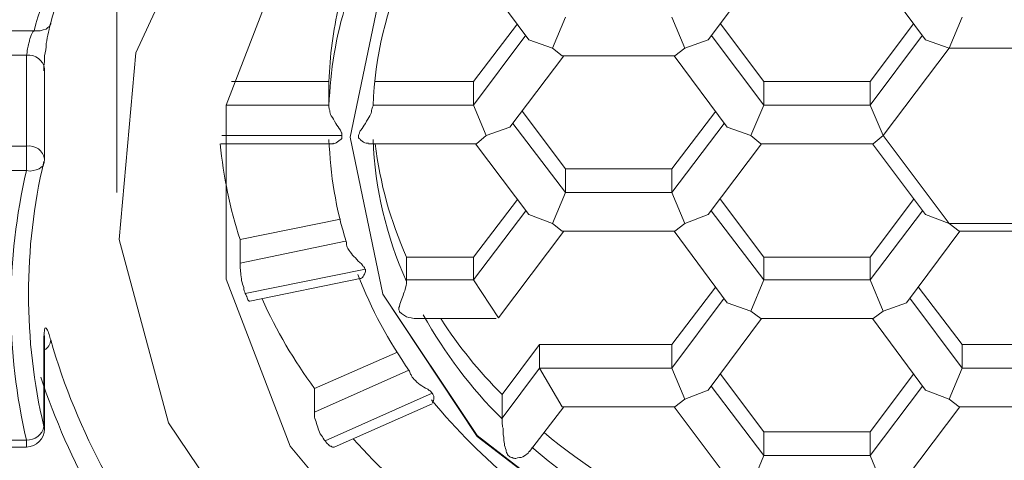
# Model space of a CAD drawing. Units: inches. Extents: x 5659 to 6341, y 49 to 346.
# Drawn here: x 5740 to 5742, y 237 to 238 of the extents above; entities that cross this region are included whole.
import ezdxf

# ---------------------------------------------------------------- set-up
doc = ezdxf.new("R2010")
doc.units = ezdxf.units.IN
doc.header["$MEASUREMENT"] = 0
doc.layers.add('Layer 1', color=7, linetype='Continuous', lineweight=0)

msp = doc.modelspace()

# ---------------------------------------------------------------- linework, layer by layer
at = {"layer": 'Layer 1', "lineweight": 20}
for p, q in [((5740.04877, 238.34487), (5740.04877, 237.80923)), ((5740.08021, 238.04058), (5740.216, 238.33355)), ((5740.22983, 237.95383), (5740.33545, 238.22919)), ((5740.64225, 238.18015), (5740.73027, 238.06196)), ((5741.02701, 238.06196), (5741.11502, 238.18015)), ((5741.2986, 238.18015), (5741.38661, 238.06196)), ((5740.43479, 237.90102), (5740.48885, 238.16129)), ((5740.48885, 238.16129), (5740.43479, 237.90102)), ((5739.93938, 238.08836), (5739.93812, 238.08459)), ((5739.93938, 238.09088), (5739.93938, 238.08836)), ((5740.71141, 238.08836), (5740.63848, 237.9928)), ((5740.76925, 238.04813), (5740.79062, 238.09968)), ((5740.98803, 238.04813), (5740.96665, 238.09968)), ((5741.04712, 238.08836), (5741.11879, 237.9928)), ((5741.3665, 238.08836), (5741.29483, 237.9928)), ((5741.42559, 238.04813), (5741.44697, 238.09968)), ((5739.62881, 238.07705), (5739.91172, 238.07705)), ((5739.91675, 238.07705), (5739.91172, 238.07705)), ((5739.92178, 238.07705), (5739.91675, 238.07705)), ((5739.92681, 238.07831), (5739.92178, 238.07705)), ((5739.93184, 238.07956), (5739.92681, 238.07831)), ((5739.93435, 238.08208), (5739.93184, 238.07956)), ((5739.93812, 238.08459), (5739.93435, 238.08208)), ((5740.72524, 238.0695), (5740.63848, 237.95383)), ((5741.11879, 237.95383), (5741.03204, 238.0695)), ((5741.38158, 238.0695), (5741.29483, 237.95383)), ((5740.73027, 238.06196), (5740.76925, 238.04813)), ((5740.98803, 238.04813), (5741.02701, 238.06196)), ((5741.38661, 238.06196), (5741.42559, 238.04813)), ((5739.89915, 238.03681), (5739.61875, 238.03681)), ((5739.89915, 237.88593), (5739.89915, 238.03681)), ((5740.05255, 237.73127), (5740.08021, 238.04058)), ((5740.78559, 238.03556), (5740.76925, 238.04813)), ((5740.97168, 238.03556), (5740.98803, 238.04813)), ((5741.3162, 237.90353), (5741.42559, 238.04813)), ((5741.42559, 238.04813), (5741.64437, 238.04813)), ((5740.69883, 237.91736), (5740.78811, 238.03556)), ((5740.78559, 238.03556), (5740.97168, 238.03556)), ((5740.97042, 238.03556), (5741.05844, 237.91736)), ((5739.92932, 237.86455), (5739.92932, 238.01418)), ((5740.39958, 237.9928), (5740.23864, 237.9928)), ((5740.39958, 237.95383), (5740.39958, 237.9928)), ((5740.63848, 237.9928), (5740.47502, 237.9928)), ((5740.63848, 237.9928), (5740.63848, 237.95383)), ((5741.11879, 237.9928), (5741.11879, 237.95383)), ((5741.29483, 237.9928), (5741.11879, 237.9928)), ((5741.29483, 237.9928), (5741.29483, 237.95383)), ((5740.22983, 237.66589), (5740.22983, 237.95383)), ((5740.22983, 237.95383), (5740.39958, 237.95383)), ((5740.39958, 237.95383), (5740.39958, 237.95257)), ((5740.63848, 237.95383), (5740.47251, 237.95383)), ((5740.65985, 237.90353), (5740.63848, 237.95383)), ((5740.71895, 237.94377), (5740.79062, 237.84821)), ((5741.03958, 237.94377), (5740.96665, 237.84821)), ((5741.09742, 237.90353), (5741.11879, 237.95383)), ((5741.29483, 237.95383), (5741.11879, 237.95383)), ((5741.3162, 237.90353), (5741.29483, 237.95383)), ((5740.79062, 237.80923), (5740.70386, 237.92365)), ((5741.05341, 237.92365), (5740.96665, 237.80923)), ((5740.69883, 237.91736), (5740.65985, 237.90353)), ((5741.09742, 237.90353), (5741.05844, 237.91736)), ((5740.22103, 237.8897), (5740.40587, 237.8897)), ((5740.42095, 237.90353), (5740.22229, 237.90353)), ((5740.48885, 237.64074), (5740.43479, 237.90102)), ((5740.43479, 237.90102), (5740.48885, 237.64074)), ((5740.46496, 237.8897), (5740.64351, 237.8897)), ((5740.64225, 237.8897), (5740.73027, 237.77277)), ((5740.64351, 237.8897), (5740.65985, 237.90353)), ((5741.02701, 237.77277), (5741.11502, 237.8897)), ((5741.11376, 237.8897), (5741.09742, 237.90353)), ((5741.11376, 237.8897), (5741.29986, 237.8897)), ((5741.2986, 237.8897), (5741.38661, 237.77277)), ((5741.29986, 237.8897), (5741.3162, 237.90353)), ((5741.42559, 237.75768), (5741.3162, 237.90353)), ((5739.61875, 237.88593), (5739.89915, 237.88593)), ((5739.89915, 237.88593), (5739.89915, 237.84569)), ((5739.89915, 237.84569), (5739.61875, 237.84569)), ((5739.90543, 237.84444), (5739.89915, 237.84569)), ((5739.91046, 237.84569), (5739.90543, 237.84444)), ((5739.91549, 237.84695), (5739.91046, 237.84569)), ((5739.92052, 237.84821), (5739.91549, 237.84695)), ((5739.92304, 237.85072), (5739.92052, 237.84821)), ((5739.92681, 237.85324), (5739.92304, 237.85072)), ((5739.92807, 237.85701), (5739.92681, 237.85324)), ((5739.92807, 237.85701), (5739.92807, 237.85701)), ((5740.79062, 237.84821), (5740.79062, 237.80923)), ((5740.79062, 237.84821), (5740.96665, 237.84821)), ((5740.96665, 237.84821), (5740.96665, 237.80923)), ((5740.76925, 237.75768), (5740.79062, 237.80923)), ((5740.96665, 237.80923), (5740.79062, 237.80923)), ((5740.98803, 237.75768), (5740.96665, 237.80923)), ((5740.71141, 237.79791), (5740.63848, 237.70235)), ((5741.11879, 237.70235), (5741.04712, 237.79791)), ((5741.3665, 237.79791), (5741.29483, 237.70235)), ((5740.72524, 237.77905), (5740.63848, 237.66463)), ((5741.11879, 237.66463), (5741.03204, 237.77905)), ((5741.38158, 237.77905), (5741.29483, 237.66463)), ((5740.41844, 237.76522), (5740.25247, 237.73127)), ((5740.76925, 237.75768), (5740.73027, 237.77277)), ((5741.02701, 237.77277), (5740.98803, 237.75768)), ((5741.42559, 237.75768), (5741.38661, 237.77277)), ((5740.67997, 237.60176), (5740.78811, 237.7451)), ((5740.78559, 237.7451), (5740.76925, 237.75768)), ((5740.78559, 237.7451), (5740.97168, 237.7451)), ((5740.97042, 237.7451), (5741.05844, 237.62691)), ((5740.97168, 237.7451), (5740.98803, 237.75768)), ((5741.35518, 237.62691), (5741.4432, 237.7451)), ((5741.64437, 237.75768), (5741.42559, 237.75768)), ((5741.44194, 237.7451), (5741.42559, 237.75768)), ((5741.44194, 237.7451), (5741.62803, 237.7451)), ((5740.13427, 237.42825), (5740.05255, 237.73127)), ((5740.25247, 237.69229), (5740.25247, 237.73127)), ((5740.25247, 237.69229), (5740.42724, 237.72876)), ((5740.63848, 237.70235), (5740.52783, 237.70235)), ((5740.52783, 237.70235), (5740.52783, 237.66463)), ((5740.63848, 237.66463), (5740.63848, 237.70235)), ((5741.11879, 237.66463), (5741.11879, 237.70235)), ((5741.29483, 237.70235), (5741.11879, 237.70235)), ((5741.29483, 237.66463), (5741.29483, 237.70235)), ((5740.45993, 237.68223), (5740.26127, 237.642)), ((5740.33545, 237.38927), (5740.22983, 237.66589)), ((5740.26881, 237.62943), (5740.45113, 237.66715)), ((5740.63848, 237.66463), (5740.52783, 237.66463)), ((5740.52783, 237.66463), (5740.52783, 237.66212)), ((5740.67997, 237.60176), (5740.63848, 237.66463)), ((5741.09742, 237.61308), (5741.11879, 237.66463)), ((5741.29483, 237.66463), (5741.11879, 237.66463)), ((5741.3162, 237.61308), (5741.29483, 237.66463)), ((5741.03958, 237.65332), (5740.96665, 237.55776)), ((5741.44697, 237.55776), (5741.37404, 237.65332)), ((5740.64477, 237.40687), (5740.48885, 237.64074)), ((5740.48885, 237.64074), (5740.64477, 237.40561)), ((5741.05341, 237.63445), (5740.96665, 237.51878)), ((5741.44697, 237.51878), (5741.36021, 237.63445)), ((5741.09742, 237.61308), (5741.05844, 237.62691)), ((5741.11376, 237.60051), (5741.09742, 237.61308)), ((5741.3162, 237.61308), (5741.29986, 237.60051)), ((5741.35518, 237.62691), (5741.3162, 237.61308)), ((5740.54543, 237.60051), (5740.6762, 237.60051)), ((5741.02701, 237.48231), (5741.11502, 237.60051)), ((5741.11376, 237.60051), (5741.29986, 237.60051)), ((5741.2986, 237.60051), (5741.38661, 237.48231)), ((5739.92932, 237.56781), (5739.92807, 237.57159)), ((5739.92807, 237.42196), (5739.92807, 237.57159)), ((5739.92932, 237.56656), (5739.92932, 237.56907)), ((5739.92932, 237.41819), (5739.92932, 237.56781)), ((5740.74787, 237.55776), (5740.68626, 237.47477)), ((5740.74787, 237.55776), (5740.74787, 237.51878)), ((5740.96665, 237.55776), (5740.74787, 237.55776)), ((5740.96665, 237.51878), (5740.96665, 237.55776)), ((5741.44697, 237.55776), (5741.44697, 237.51878)), ((5741.623, 237.55776), (5741.44697, 237.55776)), ((5740.51274, 237.54518), (5740.37569, 237.48483)), ((5740.74787, 237.51878), (5740.68626, 237.43579)), ((5740.96665, 237.51878), (5740.74787, 237.51878)), ((5740.78559, 237.45465), (5740.74787, 237.51878)), ((5740.98803, 237.46722), (5740.96665, 237.51878)), ((5741.44697, 237.51878), (5741.42559, 237.46722)), ((5741.623, 237.51878), (5741.44697, 237.51878)), ((5740.37569, 237.44585), (5740.5316, 237.515)), ((5741.11879, 237.41316), (5741.04712, 237.50872)), ((5741.3665, 237.50872), (5741.29483, 237.41316)), ((5740.37569, 237.44585), (5740.37569, 237.48483)), ((5741.11879, 237.37418), (5741.03204, 237.4886)), ((5741.38158, 237.4886), (5741.29483, 237.37418)), ((5740.57058, 237.47728), (5740.39329, 237.39807)), ((5740.68626, 237.47477), (5740.68626, 237.43579)), ((5740.97168, 237.45465), (5740.98803, 237.46722)), ((5741.02701, 237.48231), (5740.98803, 237.46722)), ((5741.42559, 237.46722), (5741.38661, 237.48231)), ((5741.44194, 237.45465), (5741.42559, 237.46722)), ((5740.40838, 237.38801), (5740.57058, 237.45968)), ((5740.73152, 237.38047), (5740.78811, 237.45465)), ((5740.78559, 237.45465), (5740.97168, 237.45465)), ((5740.97042, 237.45465), (5741.05844, 237.33772)), ((5741.35518, 237.33772), (5741.4432, 237.45465)), ((5741.44194, 237.45465), (5741.62803, 237.45465)), ((5740.68626, 237.43579), (5740.68626, 237.43453)), ((5739.92807, 237.42196), (5739.92932, 237.41819)), ((5740.32036, 237.15288), (5740.13427, 237.42825)), ((5740.8887, 237.21952), (5740.64477, 237.40687)), ((5740.64477, 237.40561), (5740.8887, 237.21952)), ((5741.11879, 237.41316), (5741.11879, 237.37418)), ((5741.29483, 237.41316), (5741.11879, 237.41316)), ((5741.29483, 237.37418), (5741.29483, 237.41316)), ((5739.61875, 237.39933), (5739.89915, 237.39933)), ((5739.61875, 237.38801), (5739.89915, 237.38801)), ((5739.89915, 237.39933), (5739.89915, 237.38801)), ((5740.53789, 237.14785), (5740.33545, 237.38927)), ((5741.11879, 237.37418), (5741.09742, 237.32263)), ((5741.29483, 237.37418), (5741.11879, 237.37418)), ((5741.3162, 237.32263), (5741.29483, 237.37418))]:
    msp.add_line(p, q, dxfattribs=at)
for points, knots in [([(5736.60358, 236.90895), (5736.59855, 236.97685), (5736.59352, 237.04601), (5736.59855, 237.1139), (5736.61113, 237.2673), (5736.67651, 237.4207), (5736.76453, 237.56907), (5736.85254, 237.7187), (5736.96193, 237.8633), (5737.10276, 238.00286), (5737.24233, 238.14243), (5737.41207, 238.27697), (5737.60696, 238.40145), (5737.8006, 238.52719), (5738.02064, 238.64286), (5738.26331, 238.74848), (5738.50724, 238.85536), (5738.7738, 238.94966), (5739.05922, 239.03139), (5739.34339, 239.11312), (5739.64516, 239.17976), (5739.9595, 239.23257), (5740.27636, 239.28538), (5740.60579, 239.32184), (5740.94025, 239.34196), (5741.27219, 239.36208), (5741.61043, 239.36459), (5741.94363, 239.35076), (5742.27935, 239.33693), (5742.61129, 239.30676), (5742.93066, 239.26023), (5743.25255, 239.21371), (5743.56312, 239.15084), (5743.85483, 239.07414), (5744.14654, 238.99744), (5744.42064, 238.90691), (5744.67212, 238.80507), (5744.92485, 238.70322), (5745.15495, 238.5888), (5745.35864, 238.46683), (5745.56359, 238.34361), (5745.74214, 238.21284), (5745.89302, 238.07453), (5746.04139, 237.93622), (5746.1621, 237.79288), (5746.25892, 237.64577), (5746.35699, 237.4974), (5746.42992, 237.34526), (5746.45507, 237.19186), (5746.47141, 237.09756), (5746.4689, 237.00326), (5746.46764, 236.90895)], [0, 0, 0, 0, 1, 1, 1, 2, 2, 2, 3, 3, 3, 4, 4, 4, 5, 5, 5, 6, 6, 6, 7, 7, 7, 8, 8, 8, 9, 9, 9, 10, 10, 10, 11, 11, 11, 12, 12, 12, 13, 13, 13, 14, 14, 14, 15, 15, 15, 16, 16, 16, 17, 17, 17, 17]), ([(5746.25515, 236.85992), (5746.25515, 237.03469), (5746.21491, 237.20318), (5746.1445, 237.36161), (5746.05774, 237.55398), (5745.93074, 237.72373), (5745.78489, 237.8721), (5745.60383, 238.05693), (5745.39133, 238.21284), (5745.17004, 238.34487), (5744.90599, 238.50204), (5744.62057, 238.63029), (5744.33263, 238.73465), (5743.4575, 239.05277), (5742.45789, 239.18731), (5741.53498, 239.18731), (5740.61082, 239.18731), (5739.61121, 239.05151), (5738.73482, 238.7334), (5738.44689, 238.62903), (5738.16146, 238.50078), (5737.89867, 238.34361), (5737.67738, 238.21159), (5737.46488, 238.05567), (5737.28382, 237.87084), (5737.13796, 237.72247), (5737.01097, 237.55273), (5736.92547, 237.36161), (5736.8538, 237.20318), (5736.81482, 237.03469), (5736.81482, 236.85992), (5736.81482, 236.68388), (5736.8538, 236.5154), (5736.92547, 236.35697), (5737.01223, 236.16459), (5737.13922, 235.99485), (5737.28382, 235.84648), (5737.46488, 235.66164), (5737.67863, 235.50573), (5737.89993, 235.37371), (5738.16272, 235.21653), (5738.4494, 235.08828), (5738.73734, 234.98392), (5739.61247, 234.66706), (5740.61207, 234.53127), (5741.53498, 234.53127), (5742.45915, 234.53127), (5743.45876, 234.66706), (5744.33514, 234.98518), (5744.62308, 235.08954), (5744.9085, 235.21779), (5745.17129, 235.37496), (5745.39259, 235.50699), (5745.60509, 235.6629), (5745.78615, 235.84773), (5745.932, 235.9961), (5746.05774, 236.16585), (5746.1445, 236.35697), (5746.21491, 236.5154), (5746.25515, 236.68388), (5746.25515, 236.85992)], [0, 0, 0, 0, 1, 1, 1, 2, 2, 2, 3, 3, 3, 4, 4, 4, 5, 5, 5, 6, 6, 6, 7, 7, 7, 8, 8, 8, 9, 9, 9, 10, 10, 10, 11, 11, 11, 12, 12, 12, 13, 13, 13, 14, 14, 14, 15, 15, 15, 16, 16, 16, 17, 17, 17, 18, 18, 18, 19, 19, 19, 20, 20, 20, 20]), ([(5739.93938, 238.09088), (5739.93812, 238.08585), (5739.93687, 238.08082), (5739.93561, 238.07453), (5739.93435, 238.06825), (5739.9331, 238.06196), (5739.93184, 238.05567), (5739.93184, 238.04813), (5739.93058, 238.04184), (5739.92932, 238.03556), (5739.92932, 238.02927), (5739.92932, 238.02298), (5739.92807, 238.01795), (5739.92807, 238.01544), (5739.92807, 238.01292), (5739.92807, 238.01041)], [0, 0, 0, 0, 1, 1, 1, 2, 2, 2, 3, 3, 3, 4, 4, 4, 5, 5, 5, 5]), ([(5739.91172, 238.07705), (5739.90921, 238.07453), (5739.90795, 238.07202), (5739.90669, 238.06825), (5739.90543, 238.06573), (5739.90418, 238.06196), (5739.90418, 238.05945), (5739.90292, 238.05567), (5739.90166, 238.0519), (5739.90166, 238.04939), (5739.9004, 238.04561), (5739.9004, 238.0431), (5739.9004, 238.04058), (5739.9004, 238.03933), (5739.89915, 238.03807), (5739.89915, 238.03681)], [0, 0, 0, 0, 1, 1, 1, 2, 2, 2, 3, 3, 3, 4, 4, 4, 5, 5, 5, 5]), ([(5740.39958, 237.95257), (5740.39958, 237.95005), (5740.39958, 237.94754), (5740.40084, 237.94502), (5740.40084, 237.94251), (5740.40209, 237.93874), (5740.40335, 237.93622), (5740.40587, 237.93245), (5740.40838, 237.92868), (5740.4109, 237.92365), (5740.41341, 237.91988), (5740.41592, 237.91611), (5740.41844, 237.91233), (5740.4197, 237.90982), (5740.4197, 237.90856), (5740.42095, 237.9073), (5740.42095, 237.90605), (5740.42095, 237.90479), (5740.42095, 237.90353)], [0, 0, 0, 0, 1, 1, 1, 2, 2, 2, 3, 3, 3, 4, 4, 4, 5, 5, 5, 6, 6, 6, 6]), ([(5740.47251, 237.95257), (5740.47125, 237.95005), (5740.47125, 237.94754), (5740.46999, 237.94502), (5740.46999, 237.94251), (5740.46873, 237.93874), (5740.46748, 237.93622), (5740.46496, 237.93245), (5740.46245, 237.92868), (5740.45993, 237.92365), (5740.45742, 237.91988), (5740.4549, 237.91611), (5740.45239, 237.91233), (5740.45113, 237.91108), (5740.44987, 237.90856), (5740.44987, 237.9073), (5740.44862, 237.90605), (5740.44862, 237.90479), (5740.44862, 237.90353), (5740.44862, 237.90227), (5740.44862, 237.90102), (5740.44862, 237.89976), (5740.44987, 237.8985), (5740.45113, 237.89724), (5740.45239, 237.89599), (5740.4549, 237.89347), (5740.45868, 237.89096), (5740.46119, 237.89096), (5740.46245, 237.89096), (5740.4637, 237.89096), (5740.46496, 237.89096)], [0, 0, 0, 0, 1, 1, 1, 2, 2, 2, 3, 3, 3, 4, 4, 4, 5, 5, 5, 6, 6, 6, 7, 7, 7, 8, 8, 8, 9, 9, 9, 10, 10, 10, 10]), ([(5740.42095, 237.90353), (5740.42095, 237.90102), (5740.42095, 237.89976), (5740.42095, 237.8985), (5740.4197, 237.89724), (5740.41718, 237.89599), (5740.41592, 237.89473), (5740.41341, 237.89222), (5740.40964, 237.8897), (5740.40712, 237.8897), (5740.40712, 237.8897), (5740.40587, 237.89096), (5740.40587, 237.89096)], [0, 0, 0, 0, 1, 1, 1, 2, 2, 2, 3, 3, 3, 4, 4, 4, 4]), ([(5740.4285, 237.72624), (5740.4285, 237.72373), (5740.4285, 237.72121), (5740.42976, 237.7187), (5740.43101, 237.71618), (5740.43227, 237.71367), (5740.43479, 237.71115), (5740.4373, 237.70738), (5740.43981, 237.70361), (5740.44359, 237.7011), (5740.4461, 237.69732), (5740.44987, 237.69355), (5740.45365, 237.69104), (5740.4549, 237.68852), (5740.45616, 237.68726), (5740.45742, 237.68601), (5740.45868, 237.68475), (5740.45868, 237.68349), (5740.45993, 237.68223)], [0, 0, 0, 0, 1, 1, 1, 2, 2, 2, 3, 3, 3, 4, 4, 4, 5, 5, 5, 6, 6, 6, 6]), ([(5740.26127, 237.642), (5740.26001, 237.64451), (5740.25875, 237.64829), (5740.25875, 237.65206), (5740.2575, 237.65583), (5740.25624, 237.6596), (5740.25498, 237.66337), (5740.25498, 237.66715), (5740.25372, 237.67218), (5740.25372, 237.67595), (5740.25372, 237.67972), (5740.25247, 237.68349), (5740.25247, 237.68601), (5740.25247, 237.68852), (5740.25247, 237.68978), (5740.25247, 237.69229)], [0, 0, 0, 0, 1, 1, 1, 2, 2, 2, 3, 3, 3, 4, 4, 4, 5, 5, 5, 5]), ([(5740.45993, 237.68223), (5740.45993, 237.68098), (5740.45993, 237.67972), (5740.45993, 237.67846), (5740.45993, 237.67595), (5740.45868, 237.67469), (5740.45742, 237.67218), (5740.45616, 237.66966), (5740.45365, 237.66715), (5740.45239, 237.66715), (5740.45113, 237.66715), (5740.45113, 237.66715), (5740.45113, 237.66715)], [0, 0, 0, 0, 1, 1, 1, 2, 2, 2, 3, 3, 3, 4, 4, 4, 4]), ([(5740.52783, 237.66212), (5740.52783, 237.6596), (5740.52783, 237.65709), (5740.52657, 237.65332), (5740.52657, 237.6508), (5740.52532, 237.64703), (5740.52406, 237.64451), (5740.5228, 237.64074), (5740.52154, 237.63697), (5740.52029, 237.6332), (5740.51903, 237.62943), (5740.51651, 237.62565), (5740.51651, 237.62062), (5740.51526, 237.61937), (5740.51526, 237.61811), (5740.51526, 237.61685), (5740.51526, 237.61434), (5740.51651, 237.61308), (5740.51651, 237.61182), (5740.51777, 237.61056), (5740.51903, 237.60931), (5740.52154, 237.60805), (5740.52532, 237.60428), (5740.53035, 237.60176), (5740.53537, 237.60176), (5740.53915, 237.60051), (5740.54166, 237.60051), (5740.54543, 237.60051)], [0, 0, 0, 0, 1, 1, 1, 2, 2, 2, 3, 3, 3, 4, 4, 4, 5, 5, 5, 6, 6, 6, 7, 7, 7, 8, 8, 8, 9, 9, 9, 9]), ([(5740.26881, 237.62943), (5740.26756, 237.62943), (5740.26756, 237.62943), (5740.2663, 237.63068), (5740.26504, 237.63194), (5740.26504, 237.63445), (5740.26378, 237.63697), (5740.26253, 237.63823), (5740.26253, 237.63948), (5740.26127, 237.642)], [0, 0, 0, 0, 1, 1, 1, 2, 2, 2, 3, 3, 3, 3]), ([(5739.92807, 237.57284), (5739.92807, 237.57662), (5739.92932, 237.57913), (5739.92932, 237.58165), (5739.92932, 237.58416), (5739.92932, 237.58542), (5739.93058, 237.58542), (5739.93184, 237.58542), (5739.93184, 237.58416), (5739.9331, 237.5829), (5739.93435, 237.58165), (5739.93561, 237.57787), (5739.93687, 237.5741), (5739.93812, 237.57159), (5739.93812, 237.56781), (5739.93938, 237.5653)], [0, 0, 0, 0, 1, 1, 1, 2, 2, 2, 3, 3, 3, 4, 4, 4, 5, 5, 5, 5]), ([(5739.92932, 237.56907), (5739.92932, 237.56907), (5739.92932, 237.56907), (5739.92932, 237.56907), (5739.92932, 237.57159), (5739.92932, 237.57159), (5739.92932, 237.57284), (5739.92932, 237.57284), (5739.92932, 237.57284), (5739.92932, 237.57284)], [0, 0, 0, 0, 1, 1, 1, 2, 2, 2, 3, 3, 3, 3]), ([(5740.53286, 237.51375), (5740.53412, 237.51123), (5740.53412, 237.50872), (5740.53537, 237.50746), (5740.53663, 237.50495), (5740.53789, 237.50243), (5740.5404, 237.49992), (5740.54292, 237.4974), (5740.54669, 237.49363), (5740.55046, 237.49111), (5740.55424, 237.4886), (5740.55801, 237.48609), (5740.56304, 237.48357), (5740.56429, 237.48231), (5740.56681, 237.48106), (5740.56807, 237.4798), (5740.56932, 237.47854), (5740.56932, 237.47728), (5740.57058, 237.47728)], [0, 0, 0, 0, 1, 1, 1, 2, 2, 2, 3, 3, 3, 4, 4, 4, 5, 5, 5, 6, 6, 6, 6]), ([(5740.57058, 237.47728), (5740.57184, 237.47477), (5740.57184, 237.47351), (5740.5731, 237.47225), (5740.5731, 237.471), (5740.5731, 237.46848), (5740.5731, 237.46722), (5740.57184, 237.46345), (5740.57184, 237.4622), (5740.57058, 237.46094), (5740.57058, 237.46094), (5740.57058, 237.46094), (5740.57058, 237.46094)], [0, 0, 0, 0, 1, 1, 1, 2, 2, 2, 3, 3, 3, 4, 4, 4, 4]), ([(5740.39329, 237.39807), (5740.39078, 237.40058), (5740.38952, 237.40436), (5740.38701, 237.40687), (5740.38449, 237.41064), (5740.38323, 237.41442), (5740.38198, 237.41819), (5740.38072, 237.42196), (5740.37946, 237.42573), (5740.3782, 237.4295), (5740.37695, 237.43328), (5740.37569, 237.43705), (5740.37569, 237.43956), (5740.37569, 237.44208), (5740.37569, 237.44459), (5740.37569, 237.44585)], [0, 0, 0, 0, 1, 1, 1, 2, 2, 2, 3, 3, 3, 4, 4, 4, 5, 5, 5, 5]), ([(5740.68626, 237.43453), (5740.68626, 237.43202), (5740.68626, 237.43076), (5740.68626, 237.42825), (5740.68626, 237.42573), (5740.68626, 237.42196), (5740.68752, 237.41944), (5740.68752, 237.41442), (5740.68752, 237.40939), (5740.68877, 237.40436), (5740.68877, 237.39681), (5740.69003, 237.38927), (5740.69255, 237.38298), (5740.69255, 237.38047), (5740.6938, 237.37795), (5740.69506, 237.37544), (5740.69632, 237.37418), (5740.69632, 237.37292), (5740.69758, 237.37292), (5740.69883, 237.37166), (5740.70135, 237.37041), (5740.7026, 237.37041), (5740.70512, 237.36915), (5740.70638, 237.36915), (5740.70889, 237.36915), (5740.71266, 237.37041), (5740.71644, 237.37041), (5740.72021, 237.37166), (5740.72398, 237.37418), (5740.72649, 237.37544), (5740.72901, 237.37795), (5740.73027, 237.37921), (5740.73027, 237.38047), (5740.73152, 237.38172)], [0, 0, 0, 0, 1, 1, 1, 2, 2, 2, 3, 3, 3, 4, 4, 4, 5, 5, 5, 6, 6, 6, 7, 7, 7, 8, 8, 8, 9, 9, 9, 10, 10, 10, 11, 11, 11, 11]), ([(5740.40838, 237.38801), (5740.40838, 237.38801), (5740.40712, 237.38801), (5740.40712, 237.38801), (5740.40587, 237.38675), (5740.40461, 237.38801), (5740.40335, 237.38927), (5740.40084, 237.38927), (5740.39958, 237.39178), (5740.39706, 237.39304), (5740.39581, 237.3943), (5740.39455, 237.39681), (5740.39329, 237.39807)], [0, 0, 0, 0, 1, 1, 1, 2, 2, 2, 3, 3, 3, 4, 4, 4, 4])]:
    msp.add_open_spline(points, degree=3, knots=knots, dxfattribs=at)
for points in [[(5740.45742, 239.12569), (5739.94818, 238.90565), (5739.60492, 238.41905), (5739.56846, 237.86581)], [(5740.34551, 239.12066), (5739.88532, 238.89434), (5739.58606, 238.43288), (5739.56846, 237.91988)], [(5740.26881, 239.1018), (5739.70803, 238.81261), (5739.41883, 238.17512), (5739.57097, 237.56278)], [(5739.93938, 238.65292), (5739.78976, 238.48947), (5739.68288, 238.29206), (5739.62881, 238.07705)], [(5740.07015, 238.41025), (5739.99974, 238.3084), (5739.94567, 238.1965), (5739.91172, 238.07705)], [(5740.08398, 238.40019), (5740.0186, 238.30338), (5739.97207, 238.20279), (5739.93938, 238.09088)], [(5740.52783, 238.1877), (5740.49388, 238.111), (5740.47628, 238.03556), (5740.47251, 237.95257)], [(5740.4285, 238.12357), (5740.4109, 238.06699), (5740.40209, 238.01167), (5740.39958, 237.95257)], [(5740.41592, 238.11854), (5740.40712, 238.07705), (5740.40084, 238.03556), (5740.39958, 237.9928)], [(5739.92932, 238.01418), (5739.92681, 238.02801), (5739.91423, 238.03807), (5739.89915, 238.03681)], [(5740.21978, 237.8897), (5740.2248, 237.83563), (5740.23612, 237.78282), (5740.25247, 237.73127)], [(5740.39958, 237.89724), (5740.40209, 237.83815), (5740.4109, 237.78282), (5740.4285, 237.72624)], [(5740.47251, 237.89724), (5740.47628, 237.81426), (5740.49388, 237.73882), (5740.52783, 237.66212)], [(5740.47628, 237.8897), (5740.48382, 237.82432), (5740.50143, 237.76271), (5740.52783, 237.70235)], [(5739.92932, 237.86455), (5739.92681, 237.87838), (5739.91423, 237.88844), (5739.89915, 237.88593)], [(5739.92807, 237.86078), (5739.89412, 237.71618), (5739.89412, 237.5653), (5739.92807, 237.42196)], [(5739.92807, 237.85701), (5739.92807, 237.85952), (5739.92932, 237.86204), (5739.92932, 237.86455)], [(5739.89915, 237.84569), (5739.8652, 237.69858), (5739.8652, 237.54518), (5739.89915, 237.39933)], [(5740.44736, 237.67343), (5740.46999, 237.61559), (5740.49765, 237.56404), (5740.53286, 237.51375)], [(5740.28893, 237.6332), (5740.31282, 237.58039), (5740.34174, 237.53135), (5740.37569, 237.48483)], [(5740.55549, 237.60679), (5740.59196, 237.54267), (5740.63345, 237.48609), (5740.68626, 237.43453)], [(5740.58441, 237.60051), (5740.61459, 237.55398), (5740.64728, 237.51375), (5740.68626, 237.47477)], [(5739.92932, 237.54895), (5739.93435, 237.55147), (5739.93938, 237.55776), (5739.93938, 237.5653)], [(5739.93938, 237.5653), (5739.98339, 237.4119), (5740.06009, 237.27108), (5740.16445, 237.15037)], [(5739.92304, 237.50369), (5739.96956, 237.36286), (5740.04249, 237.2321), (5740.1393, 237.11893)], [(5740.56932, 237.46597), (5740.61082, 237.41567), (5740.65608, 237.37041), (5740.70638, 237.32891)], [(5739.89915, 237.39933), (5739.91298, 237.39933), (5739.92555, 237.40813), (5739.92807, 237.42196)], [(5739.89915, 237.38801), (5739.91549, 237.38801), (5739.92932, 237.40184), (5739.92932, 237.41819)], [(5740.43981, 237.40184), (5740.48257, 237.35406), (5740.52783, 237.31131), (5740.57687, 237.27108)], [(5740.75541, 237.4119), (5740.82205, 237.35658), (5740.89372, 237.31131), (5740.97168, 237.27359)], [(5739.67659, 237.38801), (5739.7382, 237.23335), (5739.82748, 237.09001), (5739.93938, 236.96679)], [(5740.7353, 237.38801), (5740.80697, 237.32514), (5740.88492, 237.27485), (5740.97168, 237.23335)], [(5739.65647, 237.38047), (5739.71809, 237.23084), (5739.8061, 237.09253), (5739.91549, 236.97308)]]:
    msp.add_open_spline(points, degree=3, dxfattribs=at)

doc.saveas('drawing.dxf')
